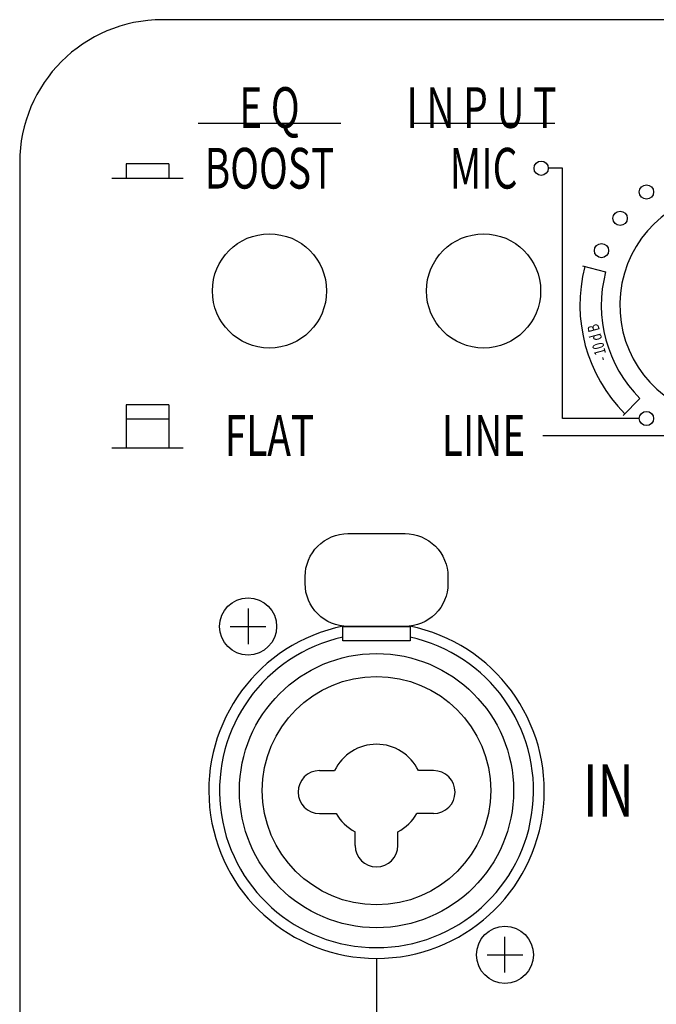
# Model space of a CAD drawing. Extents: x -1350 to 1350, y -2014 to 1999.
# Drawn here: x 731 to 775, y -871 to -802 of the extents above; entities that cross this region are included whole.
import ezdxf
from ezdxf.enums import TextEntityAlignment as Align

# ---------------------------------------------------------------- set-up
doc = ezdxf.new("R2010")
doc.units = 0
doc.header["$LTSCALE"] = 76.2
doc.layers.add('DATA', color=7, linetype='CONTINUOUS')
doc.styles.get("Standard").update_dxf_attribs({"font": 'txt', "bigfont": 'BIGFONT.SHX'})

msp = doc.modelspace()

# ---------------------------------------------------------------- linework, layer by layer
at = {"layer": 'DATA', "color": 7, "linetype": 'CONTINUOUS'}
for p, q in [((859.5, -802.5), (740.5, -802.5)), ((859.5, -802.5), (740.5, -802.5)), ((753, -809.779), (743, -809.779)), ((768, -809.779), (758, -809.779)), ((730.5, -812.5), (730.5, -909)), ((740.95, -812.6), (737.95, -812.6)), ((737.95, -812.6), (737.95, -813.6)), ((740.95, -812.6), (740.95, -813.6)), ((768.537, -812.904), (767.537, -812.904)), ((768.537, -830.434), (768.537, -812.904)), ((736.95, -813.6), (741.95, -813.6)), ((769.934, -819.74), (771.551, -820.161)), ((740.95, -829.48), (737.95, -829.48)), ((737.95, -829.48), (737.95, -832.48)), ((740.95, -829.48), (740.95, -832.48)), ((772.778, -830.222), (773.959, -829.041)), ((740.95, -830.48), (737.95, -830.48)), ((773.912, -830.434), (768.537, -830.434)), ((767.15, -831.625), (776.72, -831.625)), ((736.95, -832.48), (741.95, -832.48)), ((746.5, -843.75), (746.5, -846.25)), ((745.25, -845), (747.75, -845)), ((751.5, -855.099), (752.567, -855.099)), ((759.5, -855.099), (758.433, -855.099)), ((751.5, -858.099), (752.671, -858.099)), ((759.5, -858.099), (758.329, -858.099)), ((754, -860.349), (754, -859.383)), ((757, -860.349), (757, -859.383)), ((764.5, -869.25), (764.5, -866.75)), ((755.5, -868.25), (755.5, -886.509)), ((763.25, -868), (765.75, -868))]:
    msp.add_line(p, q, dxfattribs=at)
at = {"layer": 'DATA', "color": 7, "linetype": 'CONTINUOUS', "flags": 128}
msp.add_lwpolyline([(760.5, -842, -0.414214), (757.5, -845), (753.5, -845), (753.5, -845, -0.414214), (750.5, -842), (750.5, -841.5, -0.414214), (753.5, -838.5), (757.5, -838.5), (757.5, -838.5, -0.414214), (760.5, -841.5)], format="xyb", close=True, dxfattribs=at)
at = {"layer": 'DATA', "color": 7, "linetype": 'CONTINUOUS'}
msp.add_lwpolyline([(753.15, -845), (757.85, -845), (757.85, -846), (753.15, -846)], close=True, dxfattribs=at)
for centre, radius in [((767.037, -812.904), 0.5), ((774.412, -814.566), 0.5), ((772.566, -816.412), 0.5), ((748, -821.5), 4), ((763, -821.5), 4), ((771.261, -818.673), 0.5), ((774.412, -830.434), 0.5), ((746.5, -845), 2.001), ((755.5, -856.5), 9.604), ((755.5, -856.5), 8), ((764.5, -868), 2)]:
    msp.add_circle(centre, radius, dxfattribs=at)
for centre, radius, start, end in [((740.5, -812.5), 10, 90, 180), ((780.5, -822.5), 7.957, 292.5, 247.5), ((780.5, -822.5), 10.75, 165.40623, 225), ((780.5, -822.5), 9.25, 165.35345, 225), ((755.5, -856.5), 11.75, 101.4129, 78.5871), ((755.5, -856.5), 11, 102.33554, 77.66446), ((755.5, -856.5), 3.25, 25.52854, 154.47146), ((751.5, -856.599), 1.5, 90, 270), ((759.5, -856.599), 1.5, 270, 90), ((755.5, -856.5), 3.25, 209.47977, 242.51357), ((755.5, -856.5), 3.25, 297.48643, 330.52023), ((755.5, -860.349), 1.5, 180, 0)]:
    msp.add_arc(centre, radius, start, end, dxfattribs=at)

# ---------------------------------------------------------------- texts
at = {"layer": 'DATA', "color": 7, "width": 0.7}
for s, height, p in [('E Q', 2.8505, (748, -808.654)), ('I N P U T', 2.8505, (762.85, -808.654)), ('BOOST', 2.8505, (748, -812.904)), ('MIC', 2.8505, (763, -812.904)), ('FLAT', 2.8505, (748, -831.625)), ('LINE', 2.8505, (763, -831.625)), ('IN', 3.6649, (771.75, -856.5))]:
    msp.add_text(s, height=height, dxfattribs=at).set_placement(p, align=Align.MIDDLE_CENTER)
msp.add_text('- 10 d B', height=0.808, rotation=105, dxfattribs=at).set_placement((770.973, -825.13), align=Align.MIDDLE_CENTER)

doc.saveas('drawing.dxf')
